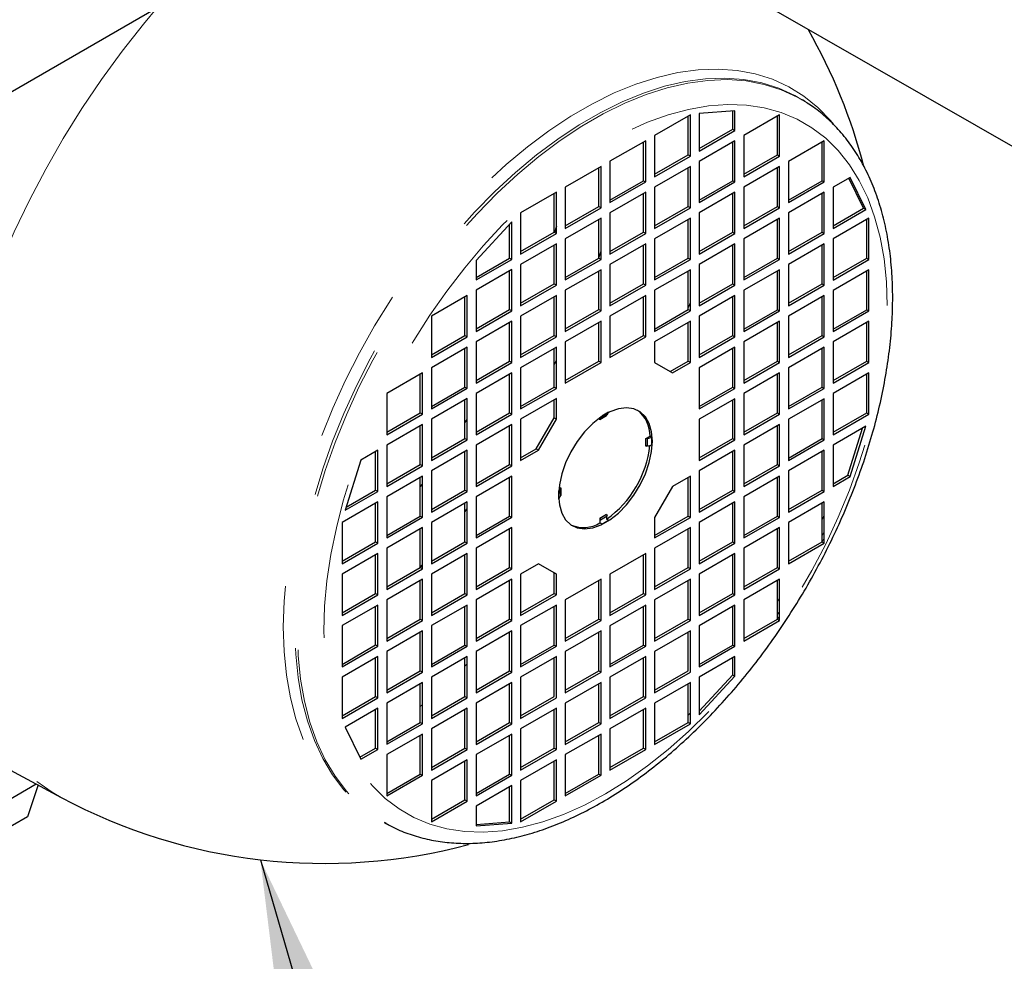
# Model space of a CAD drawing. Units: inches. Extents: x 73.4 to 114, y -5.1 to 14.
# Drawn here: x 97.3 to 97.9, y 4.7 to 5.3 of the extents above; entities that cross this region are included whole.
import ezdxf

# ---------------------------------------------------------------- set-up
doc = ezdxf.new("R2010")
doc.units = ezdxf.units.IN
doc.header["$MEASUREMENT"] = 0
doc.linetypes.add('PHANTOM', pattern=[0.5, 0.25, -0.05, 0.05, -0.05, 0.05, -0.05])
doc.dimstyles.get("Standard").update_dxf_attribs({"dimtxt": 0.18, "dimasz": 0.18, "dimexe": 0.18, "dimexo": 0.0625, "dimgap": 0.09, "dimtad": 0, "dimtih": 1, "dimtoh": 1, "dimdec": 4, "dimzin": 0, "dimdsep": 46, "dimtxsty": 'Standard', "dimcen": 0.09, "dimadec": 0, "dimazin": 0, "dimtfac": 1, "dimtdec": 4, "dimtofl": 0, "dimtmove": 0, "dimatfit": 3, "dimfxl": 0, "dimtolj": 1, "dimtzin": 0, "dimarcsym": 0})

msp = doc.modelspace()

# ---------------------------------------------------------------- linework, layer by layer
at = {"color": 7, "linetype": 'Continuous', "lineweight": 25}
for p, q in [((93.8477, 3.30533), (97.34808, 5.32606)), ((97.74487, 5.32706), (103.92291, 1.78524)), ((97.76659, 5.26703), (97.76503, 5.268)), ((97.768, 5.26614), (97.76659, 5.26703)), ((97.69297, 5.25842), (97.67001, 5.24516)), ((97.69297, 5.23191), (97.69297, 5.25842)), ((97.72166, 5.26106), (97.69871, 5.25941)), ((97.69871, 5.25941), (97.69871, 5.23522)), ((97.72023, 5.2493), (97.72023, 5.26096)), ((97.72166, 5.24847), (97.72166, 5.26106)), ((97.75036, 5.25841), (97.7274, 5.24516)), ((97.75036, 5.2319), (97.75036, 5.25841)), ((97.69153, 5.23274), (97.69153, 5.25759)), ((97.74892, 5.23273), (97.74892, 5.25758)), ((97.69871, 5.23688), (97.72023, 5.2493)), ((97.69871, 5.23522), (97.72166, 5.24847)), ((97.72023, 5.2493), (97.72166, 5.24847)), ((97.66427, 5.24185), (97.64131, 5.2286)), ((97.66284, 5.21617), (97.66284, 5.24102)), ((97.66427, 5.21534), (97.66427, 5.24185)), ((97.67001, 5.24516), (97.67001, 5.21865)), ((97.72166, 5.24185), (97.69871, 5.22859)), ((97.72023, 5.21616), (97.72023, 5.24102)), ((97.72166, 5.21534), (97.72166, 5.24185)), ((97.7274, 5.24516), (97.7274, 5.21865)), ((97.77905, 5.24184), (97.7561, 5.22859)), ((97.77762, 5.21616), (97.77762, 5.24101)), ((97.77905, 5.21533), (97.77905, 5.24184)), ((97.64131, 5.2286), (97.64131, 5.20209)), ((97.67001, 5.22031), (97.69153, 5.23274)), ((97.67001, 5.21865), (97.69297, 5.23191)), ((97.69153, 5.23274), (97.69297, 5.23191)), ((97.69871, 5.22859), (97.69871, 5.20208)), ((97.7274, 5.22031), (97.74892, 5.23273)), ((97.7274, 5.21865), (97.75036, 5.2319)), ((97.74892, 5.23273), (97.75036, 5.2319)), ((97.7561, 5.22859), (97.7561, 5.20208)), ((97.63558, 5.22529), (97.61262, 5.21203)), ((97.63414, 5.1996), (97.63414, 5.22446)), ((97.63558, 5.19878), (97.63558, 5.22529)), ((97.69297, 5.22528), (97.67001, 5.21203)), ((97.69153, 5.1996), (97.69153, 5.22445)), ((97.69297, 5.19877), (97.69297, 5.22528)), ((97.75036, 5.22527), (97.7274, 5.21202)), ((97.74892, 5.19959), (97.74892, 5.22445)), ((97.75036, 5.19877), (97.75036, 5.22527)), ((97.64131, 5.20375), (97.66284, 5.21617)), ((97.64131, 5.20209), (97.66427, 5.21534)), ((97.66284, 5.21617), (97.66427, 5.21534)), ((97.69871, 5.20374), (97.72023, 5.21616)), ((97.69871, 5.20208), (97.72166, 5.21534)), ((97.72023, 5.21616), (97.72166, 5.21534)), ((97.7561, 5.20374), (97.77762, 5.21616)), ((97.7561, 5.20208), (97.77905, 5.21533)), ((97.77762, 5.21616), (97.77905, 5.21533)), ((97.7957, 5.21831), (97.78479, 5.21202)), ((97.80431, 5.19843), (97.79489, 5.21785)), ((97.80574, 5.1976), (97.7957, 5.21831)), ((97.60688, 5.20872), (97.58392, 5.19547)), ((97.60545, 5.18304), (97.60545, 5.20789)), ((97.60688, 5.18221), (97.60688, 5.20872)), ((97.61262, 5.21203), (97.61262, 5.18552)), ((97.66427, 5.20871), (97.64131, 5.19546)), ((97.66284, 5.18303), (97.66284, 5.20789)), ((97.66427, 5.18221), (97.66427, 5.20871)), ((97.67001, 5.21203), (97.67001, 5.18552)), ((97.72166, 5.20871), (97.69871, 5.19546)), ((97.72023, 5.18303), (97.72023, 5.20788)), ((97.72166, 5.1822), (97.72166, 5.20871)), ((97.7274, 5.21202), (97.7274, 5.18551)), ((97.77905, 5.2087), (97.7561, 5.19545)), ((97.77762, 5.18302), (97.77762, 5.20788)), ((97.77905, 5.18219), (97.77905, 5.2087)), ((97.78479, 5.21202), (97.78479, 5.18551)), ((97.58392, 5.19547), (97.58392, 5.16896)), ((97.61262, 5.18718), (97.63414, 5.1996)), ((97.61262, 5.18552), (97.63558, 5.19878)), ((97.63414, 5.1996), (97.63558, 5.19878)), ((97.64131, 5.19546), (97.64131, 5.16895)), ((97.67001, 5.18717), (97.69153, 5.1996)), ((97.67001, 5.18552), (97.69297, 5.19877)), ((97.69153, 5.1996), (97.69297, 5.19877)), ((97.69871, 5.19546), (97.69871, 5.16895)), ((97.7274, 5.18717), (97.74892, 5.19959)), ((97.7274, 5.18551), (97.75036, 5.19877)), ((97.74892, 5.19959), (97.75036, 5.19877)), ((97.7561, 5.19545), (97.7561, 5.16894)), ((97.78479, 5.18716), (97.80431, 5.19843)), ((97.78479, 5.18551), (97.80574, 5.1976)), ((97.80431, 5.19843), (97.80574, 5.1976)), ((97.57818, 5.18983), (97.55523, 5.16498)), ((97.57818, 5.16565), (97.57818, 5.18983)), ((97.63558, 5.19215), (97.61262, 5.1789)), ((97.63414, 5.16647), (97.63414, 5.19132)), ((97.63558, 5.16564), (97.63558, 5.19215)), ((97.69297, 5.19214), (97.67001, 5.17889)), ((97.69153, 5.16646), (97.69153, 5.19132)), ((97.69297, 5.16563), (97.69297, 5.19214)), ((97.75036, 5.19214), (97.7274, 5.17889)), ((97.74892, 5.16646), (97.74892, 5.19131)), ((97.75036, 5.16563), (97.75036, 5.19214)), ((97.80775, 5.19213), (97.78479, 5.17888)), ((97.80631, 5.16645), (97.80631, 5.1913)), ((97.80775, 5.16562), (97.80775, 5.19213)), ((97.57675, 5.16647), (97.57675, 5.18828)), ((97.58392, 5.17061), (97.60545, 5.18304)), ((97.60545, 5.18304), (97.60688, 5.18221)), ((97.60688, 5.187), (97.60562, 5.18278)), ((97.64131, 5.17061), (97.66284, 5.18303)), ((97.66284, 5.18303), (97.66427, 5.18221)), ((97.69871, 5.1706), (97.72023, 5.18303)), ((97.72023, 5.18303), (97.72166, 5.1822)), ((97.7561, 5.1706), (97.77762, 5.18302)), ((97.77762, 5.18302), (97.77905, 5.18219)), ((97.58392, 5.16896), (97.60688, 5.18221)), ((97.61262, 5.1789), (97.61262, 5.15239)), ((97.64131, 5.16895), (97.66427, 5.18221)), ((97.67001, 5.17889), (97.67001, 5.15238)), ((97.69871, 5.16895), (97.72166, 5.1822)), ((97.7274, 5.17889), (97.7274, 5.15238)), ((97.7561, 5.16894), (97.77905, 5.18219)), ((97.78479, 5.17888), (97.78479, 5.15237)), ((97.60688, 5.17558), (97.58392, 5.16233)), ((97.60545, 5.1499), (97.60545, 5.17476)), ((97.60688, 5.14907), (97.60688, 5.17558)), ((97.63414, 5.16659), (97.63558, 5.17081)), ((97.66427, 5.17558), (97.64131, 5.16233)), ((97.66284, 5.1499), (97.66284, 5.17475)), ((97.66427, 5.14907), (97.66427, 5.17558)), ((97.72166, 5.17557), (97.69871, 5.16232)), ((97.72023, 5.14989), (97.72023, 5.17474)), ((97.72166, 5.14906), (97.72166, 5.17557)), ((97.77905, 5.17557), (97.7561, 5.16231)), ((97.77762, 5.14989), (97.77762, 5.17474)), ((97.77905, 5.14906), (97.77905, 5.17557)), ((97.55523, 5.15405), (97.57675, 5.16647)), ((97.55523, 5.15239), (97.57818, 5.16565)), ((97.55523, 5.16498), (97.55523, 5.15239)), ((97.57675, 5.16647), (97.57818, 5.16565)), ((97.61262, 5.15404), (97.63414, 5.16647)), ((97.61262, 5.15239), (97.63558, 5.16564)), ((97.63414, 5.16647), (97.63558, 5.16564)), ((97.67001, 5.15404), (97.69153, 5.16646)), ((97.67001, 5.15238), (97.69297, 5.16563)), ((97.69153, 5.16646), (97.69297, 5.16563)), ((97.7274, 5.15403), (97.74892, 5.16646)), ((97.7274, 5.15238), (97.75036, 5.16563)), ((97.74892, 5.16646), (97.75036, 5.16563)), ((97.78479, 5.15403), (97.80631, 5.16645)), ((97.78479, 5.15237), (97.80775, 5.16562)), ((97.80631, 5.16645), (97.80775, 5.16562)), ((97.57818, 5.15902), (97.55523, 5.14577)), ((97.57675, 5.13334), (97.57675, 5.15819)), ((97.57818, 5.13251), (97.57818, 5.15902)), ((97.58392, 5.16233), (97.58392, 5.13582)), ((97.63558, 5.15901), (97.61262, 5.14576)), ((97.63414, 5.13333), (97.63414, 5.15818)), ((97.63558, 5.1325), (97.63558, 5.15901)), ((97.64131, 5.16233), (97.64131, 5.13582)), ((97.69297, 5.15901), (97.67001, 5.14575)), ((97.69153, 5.13333), (97.69153, 5.15818)), ((97.69297, 5.1325), (97.69297, 5.15901)), ((97.69871, 5.16232), (97.69871, 5.13581)), ((97.75036, 5.159), (97.7274, 5.14575)), ((97.74892, 5.13332), (97.74892, 5.15817)), ((97.75036, 5.13249), (97.75036, 5.159)), ((97.7561, 5.16231), (97.7561, 5.13581)), ((97.80775, 5.159), (97.78479, 5.14574)), ((97.80631, 5.13332), (97.80631, 5.15817)), ((97.80775, 5.13249), (97.80775, 5.159)), ((97.55523, 5.14577), (97.55523, 5.11926)), ((97.58392, 5.13748), (97.60545, 5.1499)), ((97.58392, 5.13582), (97.60688, 5.14907)), ((97.60545, 5.1499), (97.60688, 5.14907)), ((97.61262, 5.14576), (97.61262, 5.11925)), ((97.64131, 5.13747), (97.66284, 5.1499)), ((97.64131, 5.13582), (97.66427, 5.14907)), ((97.66284, 5.1499), (97.66427, 5.14907)), ((97.67001, 5.14575), (97.67001, 5.11925)), ((97.69871, 5.13747), (97.72023, 5.14989)), ((97.69871, 5.13581), (97.72166, 5.14906)), ((97.72023, 5.14989), (97.72166, 5.14906)), ((97.7274, 5.14575), (97.7274, 5.11924)), ((97.7561, 5.13746), (97.77762, 5.14989)), ((97.7561, 5.13581), (97.77905, 5.14906)), ((97.77762, 5.14989), (97.77905, 5.14906)), ((97.78479, 5.14574), (97.78479, 5.11923)), ((97.54949, 5.14245), (97.52653, 5.1292)), ((97.54805, 5.11677), (97.54805, 5.14162)), ((97.54949, 5.11594), (97.54949, 5.14245)), ((97.60688, 5.14245), (97.58392, 5.12919)), ((97.60545, 5.11677), (97.60545, 5.14162)), ((97.60688, 5.11594), (97.60688, 5.14245)), ((97.66427, 5.14244), (97.64131, 5.12919)), ((97.66284, 5.11676), (97.66284, 5.14161)), ((97.66427, 5.11593), (97.66427, 5.14244)), ((97.72166, 5.14244), (97.69871, 5.12918)), ((97.72023, 5.11676), (97.72023, 5.14161)), ((97.72166, 5.11593), (97.72166, 5.14244)), ((97.77905, 5.14243), (97.7561, 5.12918)), ((97.77762, 5.11675), (97.77762, 5.1416)), ((97.77905, 5.11592), (97.77905, 5.14243)), ((97.55523, 5.12091), (97.57675, 5.13334)), ((97.55523, 5.11926), (97.57818, 5.13251)), ((97.57675, 5.13334), (97.57818, 5.13251)), ((97.61262, 5.12091), (97.63414, 5.13333)), ((97.61262, 5.11925), (97.63558, 5.1325)), ((97.63414, 5.13333), (97.63558, 5.1325)), ((97.67001, 5.1209), (97.69153, 5.13333)), ((97.67001, 5.11925), (97.69297, 5.1325)), ((97.69153, 5.13333), (97.69297, 5.1325)), ((97.7274, 5.1209), (97.74892, 5.13332)), ((97.7274, 5.11924), (97.75036, 5.13249)), ((97.74892, 5.13332), (97.75036, 5.13249)), ((97.78479, 5.12089), (97.80631, 5.13332)), ((97.78479, 5.11923), (97.80775, 5.13249)), ((97.80631, 5.13332), (97.80775, 5.13249)), ((97.52653, 5.1292), (97.52653, 5.10269)), ((97.57818, 5.12588), (97.55523, 5.11263)), ((97.57818, 5.09937), (97.57818, 5.12588)), ((97.58392, 5.12919), (97.58392, 5.10269)), ((97.63558, 5.12588), (97.61262, 5.11262)), ((97.63558, 5.09937), (97.63558, 5.12588)), ((97.64131, 5.12919), (97.64131, 5.10268)), ((97.69297, 5.12587), (97.67001, 5.11262)), ((97.69297, 5.09936), (97.69297, 5.12587)), ((97.69871, 5.12918), (97.69871, 5.10267)), ((97.75036, 5.12587), (97.7274, 5.11261)), ((97.75036, 5.09936), (97.75036, 5.12587)), ((97.7561, 5.12918), (97.7561, 5.10267)), ((97.80775, 5.12586), (97.78479, 5.11261)), ((97.80775, 5.09935), (97.80775, 5.12586)), ((97.57675, 5.1002), (97.57675, 5.12505)), ((97.63414, 5.10019), (97.63414, 5.12505)), ((97.69153, 5.10019), (97.69153, 5.12504)), ((97.74892, 5.10018), (97.74892, 5.12504)), ((97.80631, 5.10018), (97.80631, 5.12503)), ((97.52653, 5.10435), (97.54805, 5.11677)), ((97.52653, 5.10269), (97.54949, 5.11594)), ((97.54805, 5.11677), (97.54949, 5.11594)), ((97.58392, 5.10434), (97.60545, 5.11677)), ((97.58392, 5.10269), (97.60688, 5.11594)), ((97.60545, 5.11677), (97.60688, 5.11594)), ((97.64131, 5.10434), (97.66284, 5.11676)), ((97.64131, 5.10268), (97.66427, 5.11593)), ((97.66284, 5.11676), (97.66427, 5.11593)), ((97.69871, 5.10433), (97.72023, 5.11676)), ((97.69871, 5.10267), (97.72166, 5.11593)), ((97.72023, 5.11676), (97.72166, 5.11593)), ((97.7561, 5.10433), (97.77762, 5.11675)), ((97.7561, 5.10267), (97.77905, 5.11592)), ((97.77762, 5.11675), (97.77905, 5.11592)), ((97.54949, 5.10932), (97.52653, 5.09606)), ((97.54805, 5.08363), (97.54805, 5.10849)), ((97.54949, 5.08281), (97.54949, 5.10932)), ((97.55523, 5.11263), (97.55523, 5.08612)), ((97.60688, 5.10931), (97.58392, 5.09606)), ((97.60545, 5.08363), (97.60545, 5.10848)), ((97.60688, 5.0828), (97.60688, 5.10931)), ((97.61262, 5.11262), (97.61262, 5.08611)), ((97.67001, 5.11262), (97.67001, 5.09936)), ((97.72166, 5.1093), (97.69871, 5.09605)), ((97.72023, 5.08362), (97.72023, 5.10847)), ((97.72166, 5.08279), (97.72166, 5.1093)), ((97.7274, 5.11261), (97.7274, 5.0861)), ((97.77905, 5.10929), (97.7561, 5.09604)), ((97.77762, 5.08361), (97.77762, 5.10847)), ((97.77905, 5.08278), (97.77905, 5.10929)), ((97.78479, 5.11261), (97.78479, 5.0861)), ((97.55523, 5.08778), (97.57675, 5.1002)), ((97.57675, 5.1002), (97.57818, 5.09937)), ((97.60545, 5.09786), (97.60688, 5.10079)), ((97.61262, 5.08777), (97.63414, 5.10019)), ((97.63414, 5.10019), (97.63558, 5.09937)), ((97.68005, 5.09356), (97.69153, 5.10019)), ((97.69153, 5.10019), (97.69297, 5.09936)), ((97.7274, 5.08776), (97.74892, 5.10018)), ((97.74892, 5.10018), (97.75036, 5.09936)), ((97.78479, 5.08775), (97.80631, 5.10018)), ((97.80631, 5.10018), (97.80775, 5.09935)), ((97.52653, 5.09606), (97.52653, 5.06955)), ((97.55523, 5.08612), (97.57818, 5.09937)), ((97.58392, 5.09606), (97.58392, 5.06955)), ((97.61262, 5.08611), (97.63558, 5.09937)), ((97.67001, 5.09936), (97.68149, 5.09274)), ((97.68149, 5.09274), (97.69297, 5.09936)), ((97.69871, 5.09605), (97.69871, 5.06954)), ((97.7274, 5.0861), (97.75036, 5.09936)), ((97.7561, 5.09604), (97.7561, 5.06953)), ((97.78479, 5.0861), (97.80775, 5.09935)), ((97.52079, 5.09275), (97.49784, 5.0795)), ((97.51936, 5.06707), (97.51936, 5.09192)), ((97.52079, 5.06624), (97.52079, 5.09275)), ((97.57818, 5.09274), (97.55523, 5.07949)), ((97.57675, 5.06706), (97.57675, 5.09192)), ((97.57818, 5.06624), (97.57818, 5.09274)), ((97.75036, 5.09273), (97.7274, 5.07948)), ((97.74892, 5.06705), (97.74892, 5.0919)), ((97.75036, 5.06622), (97.75036, 5.09273)), ((97.80775, 5.09272), (97.78479, 5.07947)), ((97.80631, 5.06704), (97.80631, 5.09189)), ((97.80775, 5.06621), (97.80775, 5.09272)), ((97.52653, 5.07121), (97.54805, 5.08363)), ((97.52653, 5.06955), (97.54949, 5.08281)), ((97.54805, 5.08363), (97.54949, 5.08281)), ((97.58392, 5.07121), (97.60545, 5.08363)), ((97.58392, 5.06955), (97.60688, 5.0828)), ((97.60545, 5.08363), (97.60688, 5.0828)), ((97.69871, 5.07119), (97.72023, 5.08362)), ((97.69871, 5.06954), (97.72166, 5.08279)), ((97.72023, 5.08362), (97.72166, 5.08279)), ((97.7561, 5.07119), (97.77762, 5.08361)), ((97.7561, 5.06953), (97.77905, 5.08278)), ((97.77762, 5.08361), (97.77905, 5.08278)), ((97.49784, 5.0795), (97.49784, 5.05299)), ((97.54949, 5.07618), (97.52653, 5.06293)), ((97.54805, 5.0505), (97.54805, 5.07535)), ((97.54949, 5.04967), (97.54949, 5.07618)), ((97.55523, 5.07949), (97.55523, 5.05298)), ((97.60688, 5.07617), (97.58392, 5.06292)), ((97.60545, 5.06375), (97.60545, 5.07535)), ((97.60688, 5.06292), (97.60688, 5.07617)), ((97.72166, 5.07616), (97.69871, 5.06291)), ((97.72023, 5.05048), (97.72023, 5.07533)), ((97.72166, 5.04965), (97.72166, 5.07616)), ((97.7274, 5.07948), (97.7274, 5.05297)), ((97.77905, 5.07616), (97.7561, 5.06291)), ((97.77762, 5.05048), (97.77762, 5.07533)), ((97.77905, 5.04965), (97.77905, 5.07616)), ((97.78479, 5.07947), (97.78479, 5.05296)), ((97.49784, 5.05464), (97.51936, 5.06707)), ((97.49784, 5.05299), (97.52079, 5.06624)), ((97.51936, 5.06707), (97.52079, 5.06624)), ((97.52653, 5.06293), (97.52653, 5.03642)), ((97.54805, 5.06056), (97.54949, 5.06286)), ((97.55523, 5.05464), (97.57675, 5.06706)), ((97.55523, 5.05298), (97.57818, 5.06624)), ((97.57675, 5.06706), (97.57818, 5.06624)), ((97.58392, 5.06292), (97.58392, 5.03641)), ((97.59397, 5.04387), (97.60545, 5.06375)), ((97.5954, 5.04304), (97.60688, 5.06292)), ((97.60545, 5.06375), (97.60688, 5.06292)), ((97.63916, 5.06508), (97.63486, 5.06259)), ((97.63486, 5.06259), (97.63486, 5.06391)), ((97.63956, 5.06573), (97.63525, 5.06325)), ((97.64041, 5.06749), (97.63611, 5.065)), ((97.63916, 5.06508), (97.63916, 5.0655)), ((97.69871, 5.06291), (97.69871, 5.0364)), ((97.7274, 5.05462), (97.74892, 5.06705)), ((97.7274, 5.05297), (97.75036, 5.06622)), ((97.74892, 5.06705), (97.75036, 5.06622)), ((97.7561, 5.06291), (97.7561, 5.0364)), ((97.78479, 5.05462), (97.80631, 5.06704)), ((97.78479, 5.05296), (97.80775, 5.06621)), ((97.80631, 5.06704), (97.80775, 5.06621)), ((97.52079, 5.05961), (97.49784, 5.04636)), ((97.51936, 5.03393), (97.51936, 5.05879)), ((97.52079, 5.0331), (97.52079, 5.05961)), ((97.57818, 5.05961), (97.55523, 5.04636)), ((97.57675, 5.03393), (97.57675, 5.05878)), ((97.57818, 5.0331), (97.57818, 5.05961)), ((97.75036, 5.05959), (97.7274, 5.04634)), ((97.74892, 5.03391), (97.74892, 5.05876)), ((97.75036, 5.03308), (97.75036, 5.05959)), ((97.80574, 5.05843), (97.78479, 5.04633)), ((97.79426, 5.02695), (97.80368, 5.05724)), ((97.7957, 5.02612), (97.80574, 5.05843)), ((97.52653, 5.03807), (97.54805, 5.0505)), ((97.52653, 5.03642), (97.54949, 5.04967)), ((97.54805, 5.0505), (97.54949, 5.04967)), ((97.66435, 5.05053), (97.66706, 5.0521)), ((97.66435, 5.04556), (97.66435, 5.05053)), ((97.66551, 5.04577), (97.66551, 5.05074)), ((97.66831, 5.05138), (97.66706, 5.0521)), ((97.66831, 5.04641), (97.66831, 5.05138)), ((97.69871, 5.03806), (97.72023, 5.05048)), ((97.69871, 5.0364), (97.72166, 5.04965)), ((97.72023, 5.05048), (97.72166, 5.04965)), ((97.7561, 5.03805), (97.77762, 5.05048)), ((97.7561, 5.0364), (97.77905, 5.04965)), ((97.77762, 5.05048), (97.77905, 5.04965)), ((97.49784, 5.04636), (97.49784, 5.01985)), ((97.55523, 5.04636), (97.55523, 5.01985)), ((97.58392, 5.03807), (97.59397, 5.04387)), ((97.59397, 5.04387), (97.5954, 5.04304)), ((97.66435, 5.04556), (97.66551, 5.04623)), ((97.7274, 5.04634), (97.7274, 5.01983)), ((97.78479, 5.04633), (97.78479, 5.01982)), ((97.4921, 5.04305), (97.48119, 5.03675)), ((97.49066, 5.01737), (97.49066, 5.04222)), ((97.4921, 5.01654), (97.4921, 5.04305)), ((97.54949, 5.04304), (97.52653, 5.02979)), ((97.54805, 5.01736), (97.54805, 5.04221)), ((97.54949, 5.01653), (97.54949, 5.04304)), ((97.58392, 5.03641), (97.5954, 5.04304)), ((97.72166, 5.04303), (97.69871, 5.02977)), ((97.72023, 5.01735), (97.72023, 5.0422)), ((97.72166, 5.01652), (97.72166, 5.04303)), ((97.77905, 5.04302), (97.7561, 5.02977)), ((97.77762, 5.01734), (97.77762, 5.04219)), ((97.77905, 5.01651), (97.77905, 5.04302)), ((97.48119, 5.03675), (97.47115, 5.00445)), ((97.49784, 5.02151), (97.51936, 5.03393)), ((97.49784, 5.01985), (97.52079, 5.0331)), ((97.51936, 5.03393), (97.52079, 5.0331)), ((97.55523, 5.0215), (97.57675, 5.03393)), ((97.55523, 5.01985), (97.57818, 5.0331)), ((97.57675, 5.03393), (97.57818, 5.0331)), ((97.7274, 5.02149), (97.74892, 5.03391)), ((97.7274, 5.01983), (97.75036, 5.03308)), ((97.74892, 5.03391), (97.75036, 5.03308)), ((97.52079, 5.02648), (97.49784, 5.01322)), ((97.51936, 5.0008), (97.51936, 5.02565)), ((97.52079, 4.99997), (97.52079, 5.02648)), ((97.52653, 5.02979), (97.52653, 5.00328)), ((97.57818, 5.02647), (97.55523, 5.01322)), ((97.57675, 5.00079), (97.57675, 5.02564)), ((97.57818, 4.99996), (97.57818, 5.02647)), ((97.69297, 5.02646), (97.68149, 5.01983)), ((97.69153, 5.00078), (97.69153, 5.02563)), ((97.69297, 4.99995), (97.69297, 5.02646)), ((97.69871, 5.02977), (97.69871, 5.00326)), ((97.75036, 5.02646), (97.7274, 5.0132)), ((97.74892, 5.00077), (97.74892, 5.02563)), ((97.75036, 4.99995), (97.75036, 5.02646)), ((97.7561, 5.02977), (97.7561, 5.00326)), ((97.78479, 5.02148), (97.79426, 5.02695)), ((97.78479, 5.01982), (97.7957, 5.02612)), ((97.79426, 5.02695), (97.7957, 5.02612)), ((97.51936, 5.01948), (97.52079, 5.02134)), ((97.60967, 5.01897), (97.60853, 5.01831)), ((97.60967, 5.01897), (97.60967, 5.014)), ((97.68149, 5.01983), (97.67001, 4.99995)), ((97.47115, 5.00445), (97.4921, 5.01654)), ((97.47178, 5.00646), (97.49066, 5.01737)), ((97.49066, 5.01737), (97.4921, 5.01654)), ((97.49784, 5.01322), (97.49784, 4.98672)), ((97.52653, 5.00494), (97.54805, 5.01736)), ((97.52653, 5.00328), (97.54949, 5.01653)), ((97.54805, 5.01736), (97.54949, 5.01653)), ((97.55523, 5.01322), (97.55523, 4.98671)), ((97.60821, 5.01668), (97.60821, 5.01171)), ((97.69871, 5.00492), (97.72023, 5.01735)), ((97.69871, 5.00326), (97.72166, 5.01652)), ((97.72023, 5.01735), (97.72166, 5.01652)), ((97.7274, 5.0132), (97.7274, 4.98669)), ((97.7561, 5.00492), (97.77762, 5.01734)), ((97.7561, 5.00326), (97.77905, 5.01651)), ((97.77762, 5.01734), (97.77905, 5.01651)), ((97.4921, 5.00991), (97.46914, 4.99666)), ((97.49066, 4.98423), (97.49066, 5.00908)), ((97.4921, 4.9834), (97.4921, 5.00991)), ((97.54949, 5.00991), (97.52653, 4.99665)), ((97.54805, 4.98423), (97.54805, 5.00908)), ((97.54805, 5.00352), (97.54949, 5.00547)), ((97.54949, 4.9834), (97.54949, 5.00991)), ((97.72166, 5.00989), (97.69871, 4.99664)), ((97.72023, 4.98421), (97.72023, 5.00906)), ((97.72166, 4.98338), (97.72166, 5.00989)), ((97.77905, 5.00988), (97.7561, 4.99663)), ((97.77762, 4.9842), (97.77762, 5.00906)), ((97.77905, 4.98338), (97.77905, 5.00988)), ((97.49784, 4.98837), (97.51936, 5.0008)), ((97.49784, 4.98672), (97.52079, 4.99997)), ((97.51936, 5.0008), (97.52079, 4.99997)), ((97.55523, 4.98837), (97.57675, 5.00079)), ((97.55523, 4.98671), (97.57818, 4.99996)), ((97.57675, 5.00079), (97.57818, 4.99996)), ((97.63486, 4.99945), (97.63916, 5.00194)), ((97.63486, 4.99945), (97.63486, 4.99632)), ((97.63525, 4.99834), (97.63956, 5.00083)), ((97.63916, 5.0006), (97.63916, 4.9988)), ((97.67001, 4.98836), (97.69153, 5.00078)), ((97.67001, 4.99995), (97.67001, 4.9867)), ((97.67001, 4.9867), (97.69297, 4.99995)), ((97.69153, 5.00078), (97.69297, 4.99995)), ((97.7274, 4.98835), (97.74892, 5.00077)), ((97.7274, 4.98669), (97.75036, 4.99995)), ((97.74892, 5.00077), (97.75036, 4.99995)), ((97.46914, 4.99666), (97.46914, 4.97015)), ((97.52079, 4.99334), (97.49784, 4.98009)), ((97.51936, 4.96766), (97.51936, 4.99251)), ((97.52079, 4.96683), (97.52079, 4.99334)), ((97.52653, 4.99665), (97.52653, 4.97014)), ((97.57818, 4.99334), (97.55523, 4.98008)), ((97.57675, 4.96765), (97.57675, 4.99251)), ((97.57818, 4.96683), (97.57818, 4.99334)), ((97.63611, 4.9956), (97.63486, 4.99632)), ((97.63611, 4.9956), (97.64041, 4.99808)), ((97.64041, 4.99808), (97.63916, 4.9988)), ((97.69297, 4.99332), (97.67001, 4.98007)), ((97.69153, 4.96764), (97.69153, 4.9925)), ((97.69297, 4.96682), (97.69297, 4.99332)), ((97.69871, 4.99664), (97.69871, 4.97013)), ((97.75036, 4.99332), (97.7274, 4.98007)), ((97.74892, 4.96764), (97.74892, 4.99249)), ((97.75036, 4.96681), (97.75036, 4.99332)), ((97.7561, 4.99663), (97.7561, 4.97012)), ((97.46914, 4.97181), (97.49066, 4.98423)), ((97.46914, 4.97015), (97.4921, 4.9834)), ((97.49066, 4.98423), (97.4921, 4.9834)), ((97.49784, 4.98009), (97.49784, 4.95358)), ((97.52653, 4.9718), (97.54805, 4.98423)), ((97.52653, 4.97014), (97.54949, 4.9834)), ((97.54805, 4.98423), (97.54949, 4.9834)), ((97.55523, 4.98008), (97.55523, 4.95357)), ((97.67001, 4.98007), (97.67001, 4.95356)), ((97.69871, 4.97178), (97.72023, 4.98421)), ((97.69871, 4.97013), (97.72166, 4.98338)), ((97.72023, 4.98421), (97.72166, 4.98338)), ((97.7274, 4.98007), (97.7274, 4.95356)), ((97.7561, 4.97178), (97.77762, 4.9842)), ((97.7561, 4.97012), (97.77905, 4.98338)), ((97.77762, 4.9842), (97.77905, 4.98338)), ((97.4921, 4.97677), (97.46914, 4.96352)), ((97.49066, 4.95109), (97.49066, 4.97595)), ((97.4921, 4.95027), (97.4921, 4.97677)), ((97.54949, 4.97677), (97.52653, 4.96352)), ((97.54805, 4.95109), (97.54805, 4.97594)), ((97.54949, 4.95026), (97.54949, 4.97677)), ((97.66427, 4.97676), (97.64131, 4.96351)), ((97.66284, 4.95108), (97.66284, 4.97593)), ((97.66427, 4.95025), (97.66427, 4.97676)), ((97.72166, 4.97675), (97.69871, 4.9635)), ((97.72023, 4.95107), (97.72023, 4.97593)), ((97.72166, 4.95024), (97.72166, 4.97675)), ((97.49784, 4.95524), (97.51936, 4.96766)), ((97.51936, 4.9677), (97.52079, 4.96936)), ((97.51936, 4.96766), (97.52079, 4.96683)), ((97.55523, 4.95523), (97.57675, 4.96765)), ((97.57675, 4.96765), (97.57818, 4.96683)), ((97.5954, 4.97014), (97.58392, 4.96351)), ((97.60688, 4.96351), (97.5954, 4.97014)), ((97.60545, 4.96434), (97.5954, 4.97014)), ((97.67001, 4.95522), (97.69153, 4.96764)), ((97.69153, 4.96764), (97.69297, 4.96682)), ((97.7274, 4.95521), (97.74892, 4.96764)), ((97.74892, 4.96764), (97.75036, 4.96681)), ((97.46914, 4.96352), (97.46914, 4.93701)), ((97.49784, 4.95358), (97.52079, 4.96683)), ((97.52653, 4.96352), (97.52653, 4.93701)), ((97.55523, 4.95357), (97.57818, 4.96683)), ((97.58392, 4.96351), (97.58392, 4.937)), ((97.60545, 4.95108), (97.60545, 4.96434)), ((97.60545, 4.96434), (97.60688, 4.96351)), ((97.60688, 4.95025), (97.60688, 4.96351)), ((97.64131, 4.96351), (97.64131, 4.937)), ((97.67001, 4.95356), (97.69297, 4.96682)), ((97.69871, 4.9635), (97.69871, 4.93699)), ((97.7274, 4.95356), (97.75036, 4.96681)), ((97.52079, 4.9602), (97.49784, 4.94695)), ((97.51936, 4.93452), (97.51936, 4.95938)), ((97.52079, 4.93369), (97.52079, 4.9602)), ((97.57818, 4.9602), (97.55523, 4.94695)), ((97.57675, 4.93452), (97.57675, 4.95937)), ((97.57818, 4.93369), (97.57818, 4.9602)), ((97.63558, 4.96019), (97.61262, 4.94694)), ((97.63414, 4.93451), (97.63414, 4.95936)), ((97.63558, 4.93368), (97.63558, 4.96019)), ((97.69297, 4.96019), (97.67001, 4.94694)), ((97.69153, 4.93451), (97.69153, 4.95936)), ((97.69297, 4.93368), (97.69297, 4.96019)), ((97.75036, 4.96018), (97.7274, 4.94693)), ((97.74892, 4.9345), (97.74892, 4.95935)), ((97.75036, 4.93367), (97.75036, 4.96018)), ((97.46914, 4.93867), (97.49066, 4.95109)), ((97.46914, 4.93701), (97.4921, 4.95027)), ((97.49066, 4.95109), (97.4921, 4.95027)), ((97.52653, 4.93866), (97.54805, 4.95109)), ((97.52653, 4.93701), (97.54949, 4.95026)), ((97.54805, 4.95109), (97.54949, 4.95026)), ((97.58392, 4.93866), (97.60545, 4.95108)), ((97.58392, 4.937), (97.60688, 4.95025)), ((97.60545, 4.95108), (97.60688, 4.95025)), ((97.64131, 4.93865), (97.66284, 4.95108)), ((97.64131, 4.937), (97.66427, 4.95025)), ((97.66284, 4.95108), (97.66427, 4.95025)), ((97.69871, 4.93865), (97.72023, 4.95107)), ((97.69871, 4.93699), (97.72166, 4.95024)), ((97.72023, 4.95107), (97.72166, 4.95024)), ((97.4921, 4.94364), (97.46914, 4.93039)), ((97.49066, 4.91796), (97.49066, 4.94281)), ((97.4921, 4.91713), (97.4921, 4.94364)), ((97.49784, 4.94695), (97.49784, 4.92044)), ((97.54949, 4.94363), (97.52653, 4.93038)), ((97.54805, 4.91795), (97.54805, 4.9428)), ((97.54949, 4.91712), (97.54949, 4.94363)), ((97.55523, 4.94695), (97.55523, 4.92044)), ((97.60688, 4.94363), (97.58392, 4.93038)), ((97.60545, 4.91795), (97.60545, 4.9428)), ((97.60688, 4.91712), (97.60688, 4.94363)), ((97.61262, 4.94694), (97.61262, 4.92043)), ((97.66427, 4.94362), (97.64131, 4.93037)), ((97.66284, 4.91794), (97.66284, 4.94279)), ((97.66427, 4.91711), (97.66427, 4.94362)), ((97.67001, 4.94694), (97.67001, 4.92043)), ((97.72166, 4.94362), (97.69871, 4.93036)), ((97.72023, 4.91794), (97.72023, 4.94279)), ((97.72166, 4.91711), (97.72166, 4.94362)), ((97.7274, 4.94693), (97.7274, 4.92042)), ((97.46914, 4.93039), (97.46914, 4.90388)), ((97.49784, 4.9221), (97.51936, 4.93452)), ((97.49784, 4.92044), (97.52079, 4.93369)), ((97.51936, 4.93452), (97.52079, 4.93369)), ((97.52653, 4.93038), (97.52653, 4.90387)), ((97.55523, 4.92209), (97.57675, 4.93452)), ((97.55523, 4.92044), (97.57818, 4.93369)), ((97.57675, 4.93452), (97.57818, 4.93369)), ((97.58392, 4.93038), (97.58392, 4.90387)), ((97.61262, 4.92209), (97.63414, 4.93451)), ((97.61262, 4.92043), (97.63558, 4.93368)), ((97.63414, 4.93451), (97.63558, 4.93368)), ((97.64131, 4.93037), (97.64131, 4.90386)), ((97.67001, 4.92208), (97.69153, 4.93451)), ((97.67001, 4.92043), (97.69297, 4.93368)), ((97.69153, 4.93451), (97.69297, 4.93368)), ((97.69871, 4.93036), (97.69871, 4.90386)), ((97.7274, 4.92208), (97.74892, 4.9345)), ((97.7274, 4.92042), (97.75036, 4.93367)), ((97.74892, 4.9345), (97.75036, 4.93367)), ((97.52079, 4.92707), (97.49784, 4.91382)), ((97.51936, 4.90139), (97.51936, 4.92624)), ((97.52079, 4.90056), (97.52079, 4.92707)), ((97.57818, 4.92706), (97.55523, 4.91381)), ((97.57675, 4.90138), (97.57675, 4.92623)), ((97.57818, 4.90055), (97.57818, 4.92706)), ((97.63558, 4.92706), (97.61262, 4.9138)), ((97.63414, 4.90138), (97.63414, 4.92623)), ((97.63558, 4.90055), (97.63558, 4.92706)), ((97.69297, 4.92705), (97.67001, 4.9138)), ((97.69153, 4.90137), (97.69153, 4.92622)), ((97.69297, 4.90054), (97.69297, 4.92705)), ((97.46914, 4.90553), (97.49066, 4.91796)), ((97.46914, 4.90388), (97.4921, 4.91713)), ((97.49066, 4.91796), (97.4921, 4.91713)), ((97.52653, 4.90553), (97.54805, 4.91795)), ((97.52653, 4.90387), (97.54949, 4.91712)), ((97.54805, 4.91795), (97.54949, 4.91712)), ((97.58392, 4.90552), (97.60545, 4.91795)), ((97.58392, 4.90387), (97.60688, 4.91712)), ((97.60545, 4.91795), (97.60688, 4.91712)), ((97.64131, 4.90552), (97.66284, 4.91794)), ((97.64131, 4.90386), (97.66427, 4.91711)), ((97.66284, 4.91794), (97.66427, 4.91711)), ((97.69871, 4.90551), (97.72023, 4.91794)), ((97.69871, 4.90386), (97.72166, 4.91711)), ((97.72023, 4.91794), (97.72166, 4.91711)), ((97.4921, 4.9105), (97.46914, 4.89725)), ((97.4921, 4.88399), (97.4921, 4.9105)), ((97.49784, 4.91382), (97.49784, 4.88731)), ((97.54949, 4.9105), (97.52653, 4.89724)), ((97.54949, 4.88399), (97.54949, 4.9105)), ((97.55523, 4.91381), (97.55523, 4.8873)), ((97.60688, 4.91049), (97.58392, 4.89724)), ((97.60688, 4.88398), (97.60688, 4.91049)), ((97.61262, 4.9138), (97.61262, 4.8873)), ((97.66427, 4.91049), (97.64131, 4.89723)), ((97.66427, 4.88398), (97.66427, 4.91049)), ((97.67001, 4.9138), (97.67001, 4.88729)), ((97.72166, 4.91048), (97.69871, 4.89723)), ((97.72166, 4.89789), (97.72166, 4.91048)), ((97.49066, 4.88482), (97.49066, 4.90967)), ((97.54805, 4.88482), (97.54805, 4.90967)), ((97.60545, 4.88481), (97.60545, 4.90966)), ((97.66284, 4.8848), (97.66284, 4.90966)), ((97.72023, 4.89872), (97.72023, 4.90965)), ((97.49784, 4.88896), (97.51936, 4.90139)), ((97.49784, 4.88731), (97.52079, 4.90056)), ((97.51936, 4.90139), (97.52079, 4.90056)), ((97.55523, 4.88896), (97.57675, 4.90138)), ((97.55523, 4.8873), (97.57818, 4.90055)), ((97.57675, 4.90138), (97.57818, 4.90055)), ((97.61262, 4.88895), (97.63414, 4.90138)), ((97.61262, 4.8873), (97.63558, 4.90055)), ((97.63414, 4.90138), (97.63558, 4.90055)), ((97.67001, 4.88895), (97.69153, 4.90137)), ((97.67001, 4.88729), (97.69297, 4.90054)), ((97.69871, 4.87542), (97.72023, 4.89872)), ((97.69871, 4.87304), (97.72166, 4.89789)), ((97.72023, 4.89872), (97.72166, 4.89789)), ((97.46914, 4.89725), (97.46914, 4.87074)), ((97.52079, 4.89393), (97.49784, 4.88068)), ((97.51936, 4.86825), (97.51936, 4.8931)), ((97.52079, 4.86742), (97.52079, 4.89393)), ((97.52653, 4.89724), (97.52653, 4.87073)), ((97.57818, 4.89393), (97.55523, 4.88067)), ((97.57675, 4.86824), (97.57675, 4.8931)), ((97.57818, 4.86742), (97.57818, 4.89393)), ((97.58392, 4.89724), (97.58392, 4.87073)), ((97.63558, 4.89392), (97.61262, 4.88067)), ((97.63414, 4.86824), (97.63414, 4.89309)), ((97.63558, 4.86741), (97.63558, 4.89392)), ((97.64131, 4.89723), (97.64131, 4.87072)), ((97.69297, 4.89391), (97.67001, 4.88066)), ((97.69153, 4.86823), (97.69153, 4.89309)), ((97.69297, 4.86741), (97.69297, 4.89391)), ((97.69871, 4.89723), (97.69871, 4.87304)), ((97.46914, 4.8724), (97.49066, 4.88482)), ((97.46914, 4.87074), (97.4921, 4.88399)), ((97.49066, 4.88482), (97.4921, 4.88399)), ((97.49784, 4.88068), (97.49784, 4.85417)), ((97.52653, 4.87239), (97.54805, 4.88482)), ((97.52653, 4.87073), (97.54949, 4.88399)), ((97.54805, 4.88482), (97.54949, 4.88399)), ((97.55523, 4.88067), (97.55523, 4.85416)), ((97.58392, 4.87239), (97.60545, 4.88481)), ((97.58392, 4.87073), (97.60688, 4.88398)), ((97.61262, 4.88067), (97.61262, 4.85416)), ((97.64131, 4.87238), (97.66284, 4.8848)), ((97.64131, 4.87072), (97.66427, 4.88398)), ((97.66284, 4.8848), (97.66427, 4.88398)), ((97.67001, 4.88066), (97.67001, 4.85415)), ((97.4921, 4.87737), (97.47115, 4.86527)), ((97.49066, 4.85168), (97.49066, 4.87654)), ((97.4921, 4.85086), (97.4921, 4.87737)), ((97.54949, 4.87736), (97.52653, 4.86411)), ((97.54805, 4.85168), (97.54805, 4.87653)), ((97.54949, 4.85085), (97.54949, 4.87736)), ((97.60688, 4.87735), (97.58392, 4.8641)), ((97.60545, 4.85167), (97.60545, 4.87653)), ((97.60688, 4.85085), (97.60688, 4.87735)), ((97.66427, 4.87735), (97.64131, 4.8641)), ((97.66284, 4.85167), (97.66284, 4.87652)), ((97.66427, 4.85084), (97.66427, 4.87735)), ((97.49784, 4.85583), (97.51936, 4.86825)), ((97.49784, 4.85417), (97.52079, 4.86742)), ((97.51936, 4.86825), (97.52079, 4.86742)), ((97.55523, 4.85582), (97.57675, 4.86824)), ((97.55523, 4.85416), (97.57818, 4.86742)), ((97.57675, 4.86824), (97.57818, 4.86742)), ((97.61262, 4.85582), (97.63414, 4.86824)), ((97.61262, 4.85416), (97.63558, 4.86741)), ((97.63414, 4.86824), (97.63558, 4.86741)), ((97.67001, 4.85581), (97.69153, 4.86823)), ((97.67001, 4.85415), (97.69297, 4.86741)), ((97.69153, 4.86823), (97.69297, 4.86741)), ((97.47115, 4.86527), (97.48119, 4.84456)), ((97.52079, 4.86079), (97.49784, 4.84754)), ((97.51936, 4.83511), (97.51936, 4.85997)), ((97.52079, 4.83429), (97.52079, 4.86079)), ((97.52653, 4.86411), (97.52653, 4.8376)), ((97.57818, 4.86079), (97.55523, 4.84754)), ((97.57675, 4.83511), (97.57675, 4.85996)), ((97.57818, 4.83428), (97.57818, 4.86079)), ((97.58392, 4.8641), (97.58392, 4.83759)), ((97.63558, 4.86078), (97.61262, 4.84753)), ((97.63414, 4.8351), (97.63414, 4.85996)), ((97.63558, 4.83427), (97.63558, 4.86078)), ((97.64131, 4.8641), (97.64131, 4.83759)), ((97.22931, 4.85183), (97.28865, 4.82006)), ((97.48057, 4.84586), (97.49066, 4.85168)), ((97.48119, 4.84456), (97.4921, 4.85086)), ((97.49066, 4.85168), (97.4921, 4.85086)), ((97.49784, 4.84754), (97.49784, 4.82103)), ((97.52653, 4.83925), (97.54805, 4.85168)), ((97.52653, 4.8376), (97.54949, 4.85085)), ((97.54805, 4.85168), (97.54949, 4.85085)), ((97.55523, 4.84754), (97.55523, 4.82103)), ((97.58392, 4.83925), (97.60545, 4.85167)), ((97.58392, 4.83759), (97.60688, 4.85085)), ((97.60545, 4.85167), (97.60688, 4.85085)), ((97.61262, 4.84753), (97.61262, 4.82102)), ((97.64131, 4.83924), (97.66284, 4.85167)), ((97.64131, 4.83759), (97.66427, 4.85084)), ((97.66284, 4.85167), (97.66427, 4.85084)), ((97.54949, 4.84422), (97.52653, 4.83097)), ((97.54805, 4.81854), (97.54805, 4.8434)), ((97.54949, 4.81771), (97.54949, 4.84422)), ((97.60688, 4.84422), (97.58392, 4.83097)), ((97.60545, 4.81854), (97.60545, 4.84339)), ((97.60688, 4.81771), (97.60688, 4.84422)), ((97.49784, 4.82269), (97.51936, 4.83511)), ((97.51936, 4.83511), (97.52079, 4.83429)), ((97.55523, 4.82268), (97.57675, 4.83511)), ((97.57675, 4.83511), (97.57818, 4.83428)), ((97.61262, 4.82268), (97.63414, 4.8351)), ((97.63414, 4.8351), (97.63558, 4.83427)), ((97.17921, 4.77483), (97.27253, 4.8287)), ((97.27374, 4.82805), (97.26706, 4.80765)), ((97.49784, 4.82103), (97.52079, 4.83429)), ((97.52653, 4.83097), (97.52653, 4.80446)), ((97.55523, 4.82103), (97.57818, 4.83428)), ((97.58392, 4.83097), (97.58392, 4.80446)), ((97.61262, 4.82102), (97.63558, 4.83427)), ((97.57818, 4.82765), (97.55523, 4.8144)), ((97.57675, 4.80429), (97.57675, 4.82682)), ((97.57818, 4.80346), (97.57818, 4.82765)), ((97.52653, 4.80612), (97.54805, 4.81854)), ((97.52653, 4.80446), (97.54949, 4.81771)), ((97.54805, 4.81854), (97.54949, 4.81771)), ((97.58392, 4.80611), (97.60545, 4.81854)), ((97.58392, 4.80446), (97.60688, 4.81771)), ((97.60545, 4.81854), (97.60688, 4.81771)), ((97.55523, 4.8144), (97.55523, 4.80181)), ((97.26706, 4.80765), (97.24095, 4.79258)), ((97.49777, 4.80322), (97.49649, 4.80386)), ((97.49689, 4.80351), (97.4985, 4.80265)), ((97.55523, 4.80274), (97.57675, 4.80429)), ((97.55523, 4.80181), (97.57818, 4.80346)), ((97.57675, 4.80429), (97.57818, 4.80346))]:
    msp.add_line(p, q, dxfattribs=at)
at = {"color": 7, "linetype": 'PHANTOM', "lineweight": 18}
for p, q in [((97.6093, 5.0183), (97.6093, 5.01333)), ((97.77762, 4.99845), (97.77905, 5.00157)), ((97.77771, 4.98415), (97.77905, 4.98686)), ((97.74892, 4.9459), (97.75036, 4.94818)), ((97.74902, 4.93445), (97.75036, 4.93648)), ((97.54805, 4.90447), (97.54949, 4.90588)), ((97.51936, 4.87844), (97.52079, 4.87964)), ((97.69153, 4.873), (97.69297, 4.87447)), ((97.69229, 4.86779), (97.69297, 4.86846))]:
    msp.add_line(p, q, dxfattribs=at)
at = {"color": 7, "linetype": 'PHANTOM', "lineweight": 18, "flags": 128}
for points in [[(97.35079, 5.32774), (97.3415, 5.31672), (97.32775, 5.2993), (97.31453, 5.2812), (97.30192, 5.26251), (97.28996, 5.2433), (97.2787, 5.22363), (97.26818, 5.20361), (97.25845, 5.18329), (97.24954, 5.16277), (97.24149, 5.14213), (97.23433, 5.12144), (97.2281, 5.1008), (97.22281, 5.08028), (97.21849, 5.05997), (97.21515, 5.03995), (97.21281, 5.02029), (97.21148, 5.00109), (97.21116, 4.98241), (97.21186, 4.96432), (97.21357, 4.94691), (97.21628, 4.93024), (97.21998, 4.91438), (97.22466, 4.89939), (97.23031, 4.88533), (97.23689, 4.87226), (97.24438, 4.86023), (97.25275, 4.84929), (97.26197, 4.83948), (97.272, 4.83084), (97.2828, 4.82341), (97.28865, 4.82006)], [(97.78493, 5.25246), (97.78299, 5.25479), (97.77484, 5.26324), (97.76588, 5.2705), (97.75616, 5.27653), (97.74573, 5.2813), (97.73465, 5.28478), (97.72297, 5.28696), (97.71075, 5.28783), (97.69807, 5.28737), (97.68499, 5.2856), (97.67158, 5.28252), (97.65791, 5.27814), (97.64405, 5.2725), (97.63008, 5.26561), (97.61608, 5.25753), (97.60211, 5.24828), (97.58826, 5.23793), (97.57458, 5.22652), (97.56117, 5.21412), (97.54809, 5.20079), (97.53541, 5.18661), (97.5232, 5.17164), (97.51152, 5.15597), (97.50043, 5.13969), (97.49, 5.12288), (97.48028, 5.10562), (97.47132, 5.08802), (97.46317, 5.07016), (97.45588, 5.05214), (97.44947, 5.03406), (97.44399, 5.01602), (97.43947, 4.9981), (97.43593, 4.98041), (97.43339, 4.96303), (97.43185, 4.94607), (97.43134, 4.92962), (97.43185, 4.91375), (97.43339, 4.89856), (97.43593, 4.88412), (97.43947, 4.87052), (97.44399, 4.85783), (97.44947, 4.8461), (97.45588, 4.83542), (97.46317, 4.82582), (97.47132, 4.81737), (97.48028, 4.81011), (97.49, 4.80408), (97.50043, 4.79931), (97.51152, 4.79583), (97.51473, 4.79509)], [(97.76508, 5.26797), (97.76011, 5.27084), (97.74979, 5.27556), (97.73883, 5.27901), (97.72728, 5.28116), (97.7152, 5.28202), (97.70265, 5.28157), (97.68971, 5.27981), (97.67645, 5.27676), (97.66293, 5.27243), (97.64922, 5.26685), (97.63541, 5.26004), (97.62155, 5.25205), (97.60774, 5.2429), (97.59403, 5.23266), (97.58051, 5.22138), (97.56725, 5.20911), (97.55431, 5.19593), (97.54176, 5.1819), (97.52968, 5.16709), (97.51813, 5.1516), (97.50717, 5.13549), (97.49685, 5.11886), (97.48723, 5.10179), (97.47837, 5.08438), (97.47031, 5.06672), (97.46309, 5.0489), (97.45676, 5.03101), (97.45134, 5.01316), (97.44687, 4.99544), (97.44337, 4.97794), (97.44085, 4.96076), (97.43933, 4.94398), (97.43883, 4.92771), (97.43933, 4.91201), (97.44085, 4.89699), (97.44337, 4.88271), (97.44687, 4.86925), (97.45134, 4.8567), (97.45676, 4.8451), (97.46309, 4.83453), (97.47031, 4.82504), (97.47837, 4.81668), (97.48723, 4.8095), (97.49639, 4.80379)], [(97.76659, 5.26703), (97.76167, 5.26988), (97.75135, 5.27459), (97.74039, 5.27804), (97.72884, 5.2802), (97.71676, 5.28105), (97.70422, 5.2806), (97.69128, 5.27885), (97.67802, 5.2758), (97.6645, 5.27147), (97.6508, 5.26589), (97.63699, 5.25908), (97.62314, 5.25109), (97.60932, 5.24195), (97.59562, 5.23171), (97.5821, 5.22043), (97.56884, 5.20816), (97.5559, 5.19498), (97.54336, 5.18095), (97.53129, 5.16615), (97.51974, 5.15066), (97.50877, 5.13456), (97.49846, 5.11793), (97.48885, 5.10087), (97.47999, 5.08346), (97.47193, 5.0658), (97.46471, 5.04798), (97.45838, 5.0301), (97.45296, 5.01226), (97.44849, 4.99454), (97.44499, 4.97704), (97.44247, 4.95986), (97.44096, 4.94309), (97.44045, 4.92682), (97.44096, 4.91113), (97.44247, 4.8961), (97.44499, 4.88183), (97.44849, 4.86838), (97.45296, 4.85582), (97.45838, 4.84423), (97.46471, 4.83366), (97.47193, 4.82418), (97.47999, 4.81582), (97.48885, 4.80864), (97.4981, 4.80287)], [(97.81945, 5.13593), (97.81894, 5.15126), (97.81743, 5.16591), (97.81491, 5.17982), (97.81141, 5.19289), (97.80694, 5.20507), (97.80152, 5.21627), (97.7952, 5.22644), (97.788, 5.23551), (97.77996, 5.24345), (97.77113, 5.2502), (97.76156, 5.25573), (97.7513, 5.26), (97.74041, 5.263), (97.72895, 5.2647), (97.71698, 5.26509), (97.70457, 5.26418), (97.6918, 5.26197), (97.67872, 5.25846), (97.66542, 5.25369), (97.65197, 5.24768), (97.63845, 5.24045), (97.62492, 5.23206), (97.61147, 5.22255), (97.59817, 5.21196), (97.58509, 5.20037), (97.57232, 5.18783), (97.55991, 5.17442), (97.54794, 5.1602), (97.53648, 5.14527), (97.52559, 5.1297), (97.51533, 5.11358), (97.50576, 5.09701), (97.49693, 5.08006), (97.48889, 5.06285), (97.48169, 5.04545), (97.47537, 5.02798), (97.46995, 5.01053), (97.46548, 4.9932), (97.46198, 4.97608), (97.45946, 4.95926), (97.45795, 4.94286), (97.45744, 4.92694), (97.45795, 4.91162), (97.45946, 4.89696), (97.46198, 4.88305), (97.46548, 4.86998), (97.46995, 4.85781), (97.47537, 4.8466), (97.48169, 4.83644), (97.48889, 4.82736), (97.49693, 4.81942), (97.50576, 4.81267), (97.51533, 4.80714), (97.52559, 4.80287), (97.53648, 4.79988), (97.54794, 4.79818), (97.55991, 4.79778), (97.57232, 4.79869), (97.58509, 4.80091), (97.59817, 4.80441), (97.61147, 4.80918), (97.62492, 4.8152), (97.63845, 4.82242), (97.65197, 4.83081), (97.66542, 4.84033), (97.67872, 4.85091), (97.6918, 4.8625), (97.70457, 4.87504), (97.71698, 4.88846), (97.72895, 4.90267), (97.74041, 4.9176), (97.7513, 4.93317), (97.76156, 4.94929), (97.77113, 4.96587), (97.77996, 4.98281), (97.788, 5.00003), (97.7952, 5.01742), (97.80152, 5.03489), (97.80694, 5.05234), (97.81141, 5.06968), (97.81491, 5.0868), (97.81743, 5.10361), (97.81894, 5.12002), (97.81945, 5.13593)], [(97.69153, 5.13433), (97.6917, 5.13482), (97.69297, 5.13859)], [(97.77762, 4.988), (97.77859, 4.99), (97.77905, 4.99096)], [(97.74892, 4.93755), (97.74979, 4.93889), (97.75036, 4.93976)]]:
    msp.add_lwpolyline(points, dxfattribs=at)
at = {"color": 7, "linetype": 'Continuous', "lineweight": 25, "flags": 128}
for points in [[(97.66858, 5.04883), (97.66806, 5.05493), (97.66654, 5.06022), (97.66406, 5.06454), (97.66071, 5.06773), (97.6566, 5.06968), (97.65188, 5.07034), (97.64669, 5.06966), (97.64123, 5.06769), (97.63567, 5.06448), (97.6302, 5.06014), (97.62501, 5.05483), (97.62029, 5.04872), (97.61618, 5.04202), (97.61283, 5.03496), (97.61035, 5.02779), (97.60883, 5.02073), (97.60831, 5.01404), (97.60883, 5.00795), (97.61035, 5.00265), (97.61283, 4.99833), (97.61618, 4.99514), (97.62029, 4.99319), (97.62501, 4.99254), (97.6302, 4.99321), (97.63567, 4.99519), (97.64123, 4.9984), (97.64669, 5.00273), (97.65188, 5.00804), (97.6566, 5.01415), (97.66071, 5.02085), (97.66406, 5.02791), (97.66654, 5.03509), (97.66806, 5.04214), (97.66858, 5.04883)], [(97.49639, 4.80379), (97.49685, 4.80354), (97.49689, 4.80351)], [(97.4981, 4.80287), (97.49846, 4.80268), (97.4985, 4.80265)]]:
    msp.add_lwpolyline(points, dxfattribs=at)
at = {"color": 7, "linetype": 'Continuous', "lineweight": 25}
for centre, radius, start, end in [((97.45766, 5.1358), 0.35813, 14.48243, 29.66453), ((97.64651, 5.05242), 0.02056, 359.10508, 52.5151), ((97.63214, 5.06583), 0.00405, 320.35131, 344.17047), ((97.63635, 5.06837), 0.00416, 320.63951, 344.56611), ((97.66399, 5.064), 0.01334, 276.52742, 288.90035), ((97.60032, 5.0535), 0.06708, 305.38392, 353.60863), ((97.66399, 5.05903), 0.01334, 276.52742, 288.90035), ((97.60551, 5.01971), 0.00405, 315.82805, 339.65021), ((97.61167, 5.01744), 0.00251, 142.52554, 159.99126), ((97.60542, 5.01479), 0.00415, 315.43243, 339.3619), ((97.61167, 5.01247), 0.00251, 142.52554, 159.99126), ((97.64371, 5.00198), 0.00921, 195.97001, 203.31182), ((97.64801, 5.00447), 0.00921, 195.97001, 203.31182), ((97.62431, 5.01396), 0.02055, 247.48705, 300.89078), ((97.45766, 5.1358), 0.35813, 241.83996, 285.00219)]:
    msp.add_arc(centre, radius, start, end, dxfattribs=at)
for points, knots in [([(97.82302, 5.1409), (97.82299, 5.14361), (97.82291, 5.15145), (97.82206, 5.16404), (97.82014, 5.17841), (97.81726, 5.19211), (97.81344, 5.20508), (97.80869, 5.21723), (97.80304, 5.2285), (97.79652, 5.23881), (97.78919, 5.24813), (97.78104, 5.25632), (97.77398, 5.26227), (97.76941, 5.26508), (97.76804, 5.26592)], [0, 0, 0, 0, 0.048844, 0.141323, 0.233848, 0.326313, 0.418617, 0.510634, 0.602215, 0.693217, 0.783528, 0.873114, 0.96204, 1, 1, 1, 1]), ([(97.49813, 4.80301), (97.50039, 4.80179), (97.50593, 4.7988), (97.51544, 4.79534), (97.52648, 4.79249), (97.53803, 4.79084), (97.55001, 4.79036), (97.56238, 4.79107), (97.57508, 4.79296), (97.58806, 4.79605), (97.60125, 4.80031), (97.61457, 4.80572), (97.62796, 4.81226), (97.64134, 4.81988), (97.65465, 4.82855), (97.66783, 4.83821), (97.68081, 4.84881), (97.69354, 4.86031), (97.70595, 4.87264), (97.718, 4.88574), (97.72962, 4.89955), (97.74077, 4.914), (97.75139, 4.92903), (97.76144, 4.94456), (97.77086, 4.96053), (97.77963, 4.97685), (97.78768, 4.99345), (97.795, 5.01026), (97.80153, 5.02719), (97.80725, 5.04418), (97.81213, 5.06113), (97.81615, 5.07798), (97.81928, 5.09464), (97.82149, 5.11103), (97.82279, 5.12651), (97.82294, 5.1363), (97.82302, 5.1409)], [0, 0, 0, 0, 0.019785, 0.048504, 0.077279, 0.106193, 0.135301, 0.164629, 0.19417, 0.223895, 0.253764, 0.283731, 0.31376, 0.343817, 0.373879, 0.40393, 0.433963, 0.463975, 0.493965, 0.523936, 0.55389, 0.583829, 0.613756, 0.643677, 0.673594, 0.703512, 0.733433, 0.763362, 0.793301, 0.823255, 0.853228, 0.883223, 0.913244, 0.943293, 0.97337, 1, 1, 1, 1])]:
    msp.add_open_spline(points, degree=3, knots=knots, dxfattribs=at)

# ---------------------------------------------------------------- leaders
at = {"annotation_type": 0, "has_hookline": 1, "hookline_direction": 0, "text_width": 0.90896}
msp.add_leader([(97.41663, 4.78003), (97.67348, 3.90352), (97.83877, 3.90253)], dimstyle='Standard', override={"dimtxt": 0.137795, "dimasz": 0.13, "dimexe": 0.03937, "dimexo": 0.03937, "dimgap": 0.06, "dimtad": 0, "dimdec": 2, "dimlfac": 2, "dimadec": 2, "dimtdec": 2}, dxfattribs=at)

doc.saveas('drawing.dxf')
